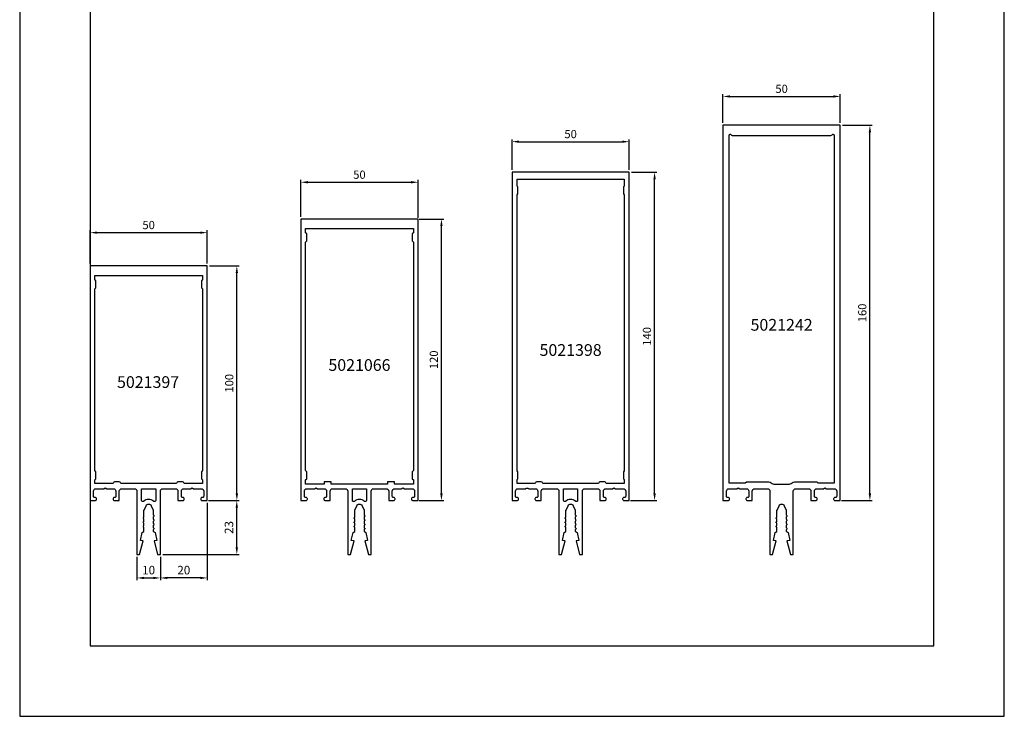
# Model space of a CAD drawing. Extents: x -2485 to 2385, y -5543 to 5892.
# Drawn here: x -2180 to -1760, y 2124 to 2421 of the extents above; entities that cross this region are included whole.
import ezdxf
from ezdxf.enums import TextEntityAlignment as Align

# ---------------------------------------------------------------- set-up
doc = ezdxf.new("R2010")
doc.units = 0
doc.header["$LTSCALE"] = 3
doc.header["$PDMODE"] = 34
doc.header["$PDSIZE"] = 3
doc.layers.get('0').update_dxf_attribs({"linetype": 'CONTINUOUS'})
doc.layers.get('DEFPOINTS').update_dxf_attribs({"linetype": 'CONTINUOUS'})
for name, color, linetype in [('a4pursom1', 7, 'CONTINUOUS'), ('MUOTOVIIVAT', 1, 'CONTINUOUS'), ('Profiilinumerot', 7, 'CONTINUOUS'), ('Profiilinumerot @ 2', 7, 'CONTINUOUS')]:
    doc.layers.add(name, color=color, linetype=linetype)
doc.layers.add('Ei tulosteta', color=7, linetype='CONTINUOUS', plot=False)
doc.styles.add('5', font='arial.ttf', dxfattribs={"height": 5})
doc.styles.add('Arial', font='arial.ttf')
doc.styles.add('Profiilinumerot', font='arial.ttf', dxfattribs={"height": 2.5})
doc.styles.get("Standard").update_dxf_attribs({"font": 'arial.ttf'})
doc.dimstyles.new('Kansio_1_1', dxfattribs={"dimtxt": 3.646, "dimasz": 3, "dimexe": 1, "dimexo": 1, "dimgap": 1, "dimtad": 1, "dimdec": 1, "dimtxsty": 'Standard', "dimcen": 0, "dimclrd": 2, "dimclre": 2, "dimclrt": 3, "dimadec": 0, "dimazin": 0, "dimtfac": 1, "dimtdec": 1, "dimtix": 1, "dimtmove": 0, "dimatfit": 0, "dimfxl": 1, "dimarcsym": 0})

# ---------------------------------------------------------------- blocks, each defined once
blk = doc.blocks.new('pohja')
at = {"layer": 'Ei tulosteta', "color": 250}
blk.add_lwpolyline([(30, 6), (390, 6), (390, 486), (30, 486)], close=True, dxfattribs=at)
at = {"layer": 'MUOTOVIIVAT', "linetype": 'Continuous'}
blk.add_lwpolyline([(0, 570), (0, -24), (420, -24), (420, 570)], close=True, dxfattribs=at)
at = {"color": 1, "style": 'Arial'}
blk.add_attdef('PVM', (172.17, 536.55), '', height=4, dxfattribs=at)
at = {"layer": 'MUOTOVIIVAT', "style": '5'}
blk.add_attdef('SIVU', (363.92, 543.72), '', height=10, dxfattribs=at)
blk = doc.blocks.new('*D385')
at = {"layer": 'a4pursom1', "color": 2, "lineweight": -2, "transparency": 16777216}
for p, q in [((-2098.5, 2316.01), (-2085.87, 2316.01)), ((-2086.87, 2219.01), (-2086.87, 2313.01)), ((-2099, 2216.01), (-2085.87, 2216.01))]:
    blk.add_line(p, q, dxfattribs=at)
at = {"layer": 'a4pursom1', "color": 2, "transparency": 16777216}
for points in [[(-2087.37, 2313.01), (-2086.37, 2313.01), (-2086.87, 2316.01)], [(-2087.37, 2219.01), (-2086.37, 2219.01), (-2086.87, 2216.01)]]:
    blk.add_solid(points, dxfattribs=at)
at = {"layer": 'DEFPOINTS', "color": 0, "transparency": 16777216}
for p in [(-2099.5, 2316.01), (-2086.87, 2316.01), (-2100, 2216.01)]:
    blk.add_point(p, dxfattribs=at)
at = {"layer": 'a4pursom1', "color": 3, "transparency": 16777216, "insert": (-2089.66, 2266.01), "char_height": 3.5, "attachment_point": 5, "rotation": 90}
blk.add_mtext('100', dxfattribs=at)
blk = doc.blocks.new('*D386')
at = {"layer": 'a4pursom1', "color": 2, "lineweight": -2, "transparency": 16777216}
for p, q in [((-2009.07, 2336.01), (-1998.6, 2336.01)), ((-1999.6, 2219.01), (-1999.6, 2333.01)), ((-2009.07, 2216.01), (-1998.6, 2216.01))]:
    blk.add_line(p, q, dxfattribs=at)
at = {"layer": 'a4pursom1', "color": 2, "transparency": 16777216}
for points in [[(-2000.1, 2333.01), (-1999.1, 2333.01), (-1999.6, 2336.01)], [(-2000.1, 2219.01), (-1999.1, 2219.01), (-1999.6, 2216.01)]]:
    blk.add_solid(points, dxfattribs=at)
at = {"layer": 'DEFPOINTS', "color": 0, "transparency": 16777216}
for p in [(-2010.07, 2336.01), (-1999.6, 2336.01), (-2010.07, 2216.01)]:
    blk.add_point(p, dxfattribs=at)
at = {"layer": 'a4pursom1', "color": 3, "transparency": 16777216, "insert": (-2002.39, 2276.01), "char_height": 3.5, "attachment_point": 5, "rotation": 90}
blk.add_mtext('120', dxfattribs=at)
blk = doc.blocks.new('*D387')
at = {"layer": 'a4pursom1', "color": 2, "lineweight": -2, "transparency": 16777216}
for p, q in [((-1918.5, 2356.01), (-1907.69, 2356.01)), ((-1908.69, 2219.01), (-1908.69, 2353.01)), ((-1919, 2216.01), (-1907.69, 2216.01))]:
    blk.add_line(p, q, dxfattribs=at)
at = {"layer": 'a4pursom1', "color": 2, "transparency": 16777216}
for points in [[(-1909.19, 2353.01), (-1908.19, 2353.01), (-1908.69, 2356.01)], [(-1909.19, 2219.01), (-1908.19, 2219.01), (-1908.69, 2216.01)]]:
    blk.add_solid(points, dxfattribs=at)
at = {"layer": 'DEFPOINTS', "color": 0, "transparency": 16777216}
for p in [(-1919.5, 2356.01), (-1908.69, 2356.01), (-1920, 2216.01)]:
    blk.add_point(p, dxfattribs=at)
at = {"layer": 'a4pursom1', "color": 3, "transparency": 16777216, "insert": (-1911.48, 2286.01), "char_height": 3.5, "attachment_point": 5, "rotation": 90}
blk.add_mtext('140', dxfattribs=at)
blk = doc.blocks.new('*D388')
at = {"layer": 'a4pursom1', "color": 2, "lineweight": -2, "transparency": 16777216}
for p, q in [((-1828.5, 2376.01), (-1815.84, 2376.01)), ((-1816.84, 2219.01), (-1816.84, 2373.01)), ((-1829, 2216.01), (-1815.84, 2216.01))]:
    blk.add_line(p, q, dxfattribs=at)
at = {"layer": 'a4pursom1', "color": 2, "transparency": 16777216}
for points in [[(-1817.34, 2373.01), (-1816.34, 2373.01), (-1816.84, 2376.01)], [(-1817.34, 2219.01), (-1816.34, 2219.01), (-1816.84, 2216.01)]]:
    blk.add_solid(points, dxfattribs=at)
at = {"layer": 'DEFPOINTS', "color": 0, "transparency": 16777216}
for p in [(-1829.5, 2376.01), (-1816.84, 2376.01), (-1830, 2216.01)]:
    blk.add_point(p, dxfattribs=at)
at = {"layer": 'a4pursom1', "color": 3, "transparency": 16777216, "insert": (-1819.63, 2296.01), "char_height": 3.5, "attachment_point": 5, "rotation": 90}
blk.add_mtext('160', dxfattribs=at)
blk = doc.blocks.new('*D412')
at = {"color": 2, "lineweight": -2, "transparency": 16777216}
for p, q in [((-2099.5, 2215.01), (-2099.5, 2182.01)), ((-2119.5, 2192.01), (-2119.5, 2182.01)), ((-2102.5, 2183.01), (-2116.5, 2183.01))]:
    blk.add_line(p, q, dxfattribs=at)
at = {"color": 2, "transparency": 16777216}
for points in [[(-2116.5, 2183.51), (-2116.5, 2182.51), (-2119.5, 2183.01)], [(-2102.5, 2183.51), (-2102.5, 2182.51), (-2099.5, 2183.01)]]:
    blk.add_solid(points, dxfattribs=at)
at = {"layer": 'DEFPOINTS', "color": 0, "transparency": 16777216}
for p in [(-2099.5, 2216.01), (-2119.5, 2193.01), (-2119.5, 2183.01)]:
    blk.add_point(p, dxfattribs=at)
at = {"color": 3, "transparency": 16777216, "insert": (-2109.5, 2185.87), "char_height": 3.646, "attachment_point": 5}
blk.add_mtext('20', dxfattribs=at)
blk = doc.blocks.new('*D413')
at = {"color": 2, "lineweight": -2, "transparency": 16777216}
for p, q in [((-2098.5, 2216.01), (-2085.9, 2216.01)), ((-2086.9, 2196.01), (-2086.9, 2213.01)), ((-2118.5, 2193.01), (-2085.9, 2193.01))]:
    blk.add_line(p, q, dxfattribs=at)
at = {"color": 2, "transparency": 16777216}
for points in [[(-2087.4, 2213.01), (-2086.4, 2213.01), (-2086.9, 2216.01)], [(-2087.4, 2196.01), (-2086.4, 2196.01), (-2086.9, 2193.01)]]:
    blk.add_solid(points, dxfattribs=at)
at = {"layer": 'DEFPOINTS', "color": 0, "transparency": 16777216}
for p in [(-2099.5, 2216.01), (-2086.9, 2216.01), (-2119.5, 2193.01)]:
    blk.add_point(p, dxfattribs=at)
at = {"color": 3, "transparency": 16777216, "insert": (-2089.76, 2204.51), "char_height": 3.646, "attachment_point": 5, "rotation": 90}
blk.add_mtext('23', dxfattribs=at)
blk = doc.blocks.new('*D414')
at = {"color": 2, "lineweight": -2, "transparency": 16777216}
for p, q in [((-2129.5, 2192), (-2129.5, 2182.01)), ((-2119.5, 2192.01), (-2119.5, 2182.01)), ((-2126.5, 2183.01), (-2122.5, 2183.01))]:
    blk.add_line(p, q, dxfattribs=at)
at = {"color": 2, "transparency": 16777216}
for points in [[(-2126.5, 2183.51), (-2126.5, 2182.51), (-2129.5, 2183.01)], [(-2122.5, 2183.51), (-2122.5, 2182.51), (-2119.5, 2183.01)]]:
    blk.add_solid(points, dxfattribs=at)
at = {"layer": 'DEFPOINTS', "color": 0, "transparency": 16777216}
for p in [(-2129.5, 2193), (-2119.5, 2193.01), (-2119.5, 2183.01)]:
    blk.add_point(p, dxfattribs=at)
at = {"color": 3, "transparency": 16777216, "insert": (-2124.5, 2185.87), "char_height": 3.646, "attachment_point": 5}
blk.add_mtext('10', dxfattribs=at)
blk = doc.blocks.new('*D415')
at = {"layer": 'a4pursom1', "color": 2, "lineweight": -2, "transparency": 16777216}
for p, q in [((-2059.57, 2337.01), (-2059.57, 2352.71)), ((-2009.57, 2336.51), (-2009.57, 2352.71)), ((-2056.57, 2351.71), (-2012.57, 2351.71))]:
    blk.add_line(p, q, dxfattribs=at)
at = {"layer": 'a4pursom1', "color": 2, "transparency": 16777216}
for points in [[(-2056.57, 2352.21), (-2056.57, 2351.21), (-2059.57, 2351.71)], [(-2012.57, 2352.21), (-2012.57, 2351.21), (-2009.57, 2351.71)]]:
    blk.add_solid(points, dxfattribs=at)
at = {"layer": 'DEFPOINTS', "color": 0, "transparency": 16777216}
for p in [(-2009.57, 2351.71), (-2059.57, 2336.01), (-2009.57, 2335.51)]:
    blk.add_point(p, dxfattribs=at)
at = {"layer": 'a4pursom1', "color": 3, "transparency": 16777216, "insert": (-2034.57, 2354.49), "char_height": 3.5, "attachment_point": 5}
blk.add_mtext('50', dxfattribs=at)
blk = doc.blocks.new('*D416')
at = {"layer": 'a4pursom1', "color": 2, "lineweight": -2, "transparency": 16777216}
for p, q in [((-1969.5, 2357.01), (-1969.5, 2370.01)), ((-1966.5, 2369.01), (-1922.5, 2369.01)), ((-1919.5, 2357.01), (-1919.5, 2370.01))]:
    blk.add_line(p, q, dxfattribs=at)
at = {"layer": 'a4pursom1', "color": 2, "transparency": 16777216}
for points in [[(-1966.5, 2369.51), (-1966.5, 2368.51), (-1969.5, 2369.01)], [(-1922.5, 2369.51), (-1922.5, 2368.51), (-1919.5, 2369.01)]]:
    blk.add_solid(points, dxfattribs=at)
at = {"layer": 'DEFPOINTS', "color": 0, "transparency": 16777216}
for p in [(-1919.5, 2369.01), (-1969.5, 2356.01), (-1919.5, 2356.01)]:
    blk.add_point(p, dxfattribs=at)
at = {"layer": 'a4pursom1', "color": 3, "transparency": 16777216, "insert": (-1944.5, 2371.8), "char_height": 3.5, "attachment_point": 5}
blk.add_mtext('50', dxfattribs=at)
blk = doc.blocks.new('*D417')
at = {"layer": 'a4pursom1', "color": 2, "lineweight": -2, "transparency": 16777216}
for p, q in [((-1879.5, 2377.01), (-1879.5, 2389.3)), ((-1876.5, 2388.3), (-1832.5, 2388.3)), ((-1829.5, 2377.01), (-1829.5, 2389.3))]:
    blk.add_line(p, q, dxfattribs=at)
at = {"layer": 'a4pursom1', "color": 2, "transparency": 16777216}
for points in [[(-1876.5, 2388.8), (-1876.5, 2387.8), (-1879.5, 2388.3)], [(-1832.5, 2388.8), (-1832.5, 2387.8), (-1829.5, 2388.3)]]:
    blk.add_solid(points, dxfattribs=at)
at = {"layer": 'DEFPOINTS', "color": 0, "transparency": 16777216}
for p in [(-1829.5, 2388.3), (-1879.5, 2376.01), (-1829.5, 2376.01)]:
    blk.add_point(p, dxfattribs=at)
at = {"layer": 'a4pursom1', "color": 3, "transparency": 16777216, "insert": (-1854.5, 2391.09), "char_height": 3.5, "attachment_point": 5}
blk.add_mtext('50', dxfattribs=at)
blk = doc.blocks.new('*D424')
at = {"layer": 'a4pursom1', "color": 2, "lineweight": -2, "transparency": 16777216}
for p, q in [((-2149.5, 2317.01), (-2149.5, 2331.23)), ((-2099.5, 2317.01), (-2099.5, 2331.23)), ((-2146.5, 2330.23), (-2102.5, 2330.23))]:
    blk.add_line(p, q, dxfattribs=at)
at = {"layer": 'a4pursom1', "color": 2, "transparency": 16777216}
for points in [[(-2146.5, 2330.73), (-2146.5, 2329.73), (-2149.5, 2330.23)], [(-2102.5, 2330.73), (-2102.5, 2329.73), (-2099.5, 2330.23)]]:
    blk.add_solid(points, dxfattribs=at)
at = {"layer": 'DEFPOINTS', "color": 0, "transparency": 16777216}
for p in [(-2099.5, 2330.23), (-2149.5, 2316.01), (-2099.5, 2316.01)]:
    blk.add_point(p, dxfattribs=at)
at = {"layer": 'a4pursom1', "color": 3, "transparency": 16777216, "insert": (-2124.5, 2333.02), "char_height": 3.5, "attachment_point": 5}
blk.add_mtext('50', dxfattribs=at)
blk = doc.blocks.new('5021397')
at = {"layer": 'a4pursom1'}
for points in [[(50, 100), (0, 100), (0, 0), (2.16, 0, 0.414214), (2.8, 0.64), (2.8, 0.66, 0.414214), (2.16, 1.3), (2, 1.3, -0.414214), (1.5, 1.8), (1.5, 4, -0.414214), (2.5, 5), (5.85, 5), (6.5, 5.38), (7.15, 5), (10, 5, -0.414214), (11, 4), (11, 1.8, -0.414214), (10.5, 1.3), (10.44, 1.3, 0.414214), (9.8, 0.66), (9.8, 0.64, 0.414214), (10.44, 0), (12.5, 0), (12.5, 4, -0.414214), (13.5, 5), (19, 5, -0.414214), (20, 4), (20, -23), (21.15, -23), (22.7, -17.21), (21.5, -17), (22.25, -13.65), (23, -13.21), (23, -11.61, 0.267949), (22.85, -11.35, -0.57735), (22.85, -10.83, 0.267949), (23, -10.57), (23, -9.81, 0.267949), (22.85, -9.55, -0.57735), (22.85, -9.03, 0.267949), (23, -8.77), (23, -8.01, 0.267949), (22.85, -7.75, -0.57735), (22.85, -7.23, 0.267949), (23, -6.97), (23, -4.26, -0.109518), (23.05, -4.04), (23.91, -2.19, -0.63707), (26.09, -2.19), (26.95, -4.05, -0.109518), (27, -4.26), (27, -6.07, 0.267949), (27.15, -6.33, -0.57735), (27.15, -6.85, 0.267949), (27, -7.11), (27, -7.87, 0.267949), (27.15, -8.13, -0.57735), (27.15, -8.65, 0.267949), (27, -8.91), (27, -9.67, 0.267949), (27.15, -9.93, -0.57735), (27.15, -10.45, 0.267949), (27, -10.71), (27, -11.47, 0.267949), (27.15, -11.73, -0.57735), (27.15, -12.25, 0.267949), (27, -12.51), (27, -13.13), (27.73, -13.56), (28.5, -17), (27.3, -17.21), (28.85, -23), (30, -23), (30, 4, -0.414214), (31, 5), (36.5, 5, -0.414214), (37.5, 4), (37.5, 0), (39.56, 0, 0.414214), (40.2, 0.64), (40.2, 0.66, 0.414214), (39.56, 1.3), (39.5, 1.3, -0.414214), (39, 1.8), (39, 4, -0.414214), (40, 5), (42.85, 5), (43.5, 5.38), (44.15, 5), (47.5, 5, -0.414214), (48.5, 4), (48.5, 1.8, -0.414214), (48, 1.3), (47.84, 1.3, 0.414214), (47.2, 0.66), (47.2, 0.64, 0.414214), (47.84, 0), (50, 0)], [(2.5, 93.7), (2, 94.2), (2, 96), (25, 96), (48, 96), (48, 94.2), (47.5, 93.7), (47.5, 90.7), (48, 90.2), (48, 12.8), (47.5, 12.3), (47.5, 9.3), (48, 8.8), (48, 7.2), (40.48, 7.2, -0.358717), (39.99, 7.6, 0.358717), (39.51, 8), (37.5, 8, 0.356394), (37.01, 7.6, -0.356394), (36.52, 7.2), (13.48, 7.2, -0.356394), (12.99, 7.6, 0.356394), (12.5, 8), (10.49, 8, 0.358717), (10.01, 7.6, -0.358717), (9.52, 7.2), (2, 7.2), (2, 8.8), (2.5, 9.3), (2.5, 12.3), (2, 12.8), (2, 90.2), (2.5, 90.7)], [(28, 0.03, -0.652811), (27.16, -0.34, 0.388946), (22.84, -0.34, -0.652299), (22, 0.03), (22, 5), (28, 5)]]:
    blk.add_lwpolyline(points, format="xyb", close=True, dxfattribs=at)
at = {"layer": 'Profiilinumerot', "style": 'Profiilinumerot', "flags": 8}
blk.add_attdef('PROFIILINUMERO', text='', height=2.5, dxfattribs=at).set_placement((24.77, 48), align=Align.CENTER)
blk = doc.blocks.new('*U2068')
at = {"layer": 'a4pursom1'}
ref = blk.add_blockref('5021397', (-2149.5, 2216.01), dxfattribs=at)
ref.add_attrib('PROFIILINUMERO', '5021397', dxfattribs={"layer": 'Profiilinumerot @ 2', "height": 5, "style": 'Profiilinumerot'}).set_placement((-2124.73, 2264.01), align=Align.CENTER)
blk = doc.blocks.new('5021066')
at = {"layer": 'a4pursom1'}
for points in [[(27.15, -8.13, -0.57735), (27.15, -8.65, 0.267949), (27, -8.91), (27, -9.67, 0.267949), (27.15, -9.93, -0.57735), (27.15, -10.45, 0.267949), (27, -10.71), (27, -11.47, 0.267949), (27.15, -11.73, -0.57735), (27.15, -12.25, 0.267949), (27, -12.51), (27, -13.13), (27.73, -13.56), (28.5, -17), (27.3, -17.21), (28.85, -23), (30, -23), (30, 4, -0.414214), (31, 5), (36.5, 5, -0.414214), (37.5, 4), (37.5, 0), (39.56, 0, 0.414214), (40.2, 0.64), (40.2, 0.66, 0.414214), (39.56, 1.3), (39.5, 1.3, -0.414214), (39, 1.8), (39, 4, -0.414214), (40, 5), (42.85, 5), (43.5, 5.38), (44.15, 5), (47.5, 5, -0.414214), (48.5, 4), (48.5, 1.8, -0.414214), (48, 1.3), (47.84, 1.3, 0.414214), (47.2, 0.66), (47.2, 0.64, 0.414214), (47.84, 0), (50, 0), (50, 120), (25, 120), (0, 120), (0, 111.63), (0, 111.33), (0, 0), (2.16, 0, 0.414214), (2.8, 0.64), (2.8, 0.66, 0.414214), (2.16, 1.3), (2, 1.3, -0.414214), (1.5, 1.8), (1.5, 4, -0.414214), (2.5, 5), (5.85, 5), (6.5, 5.38), (7.15, 5), (10, 5, -0.414214), (11, 4), (11, 1.8, -0.414214), (10.5, 1.3), (10.44, 1.3, 0.414214), (9.8, 0.66), (9.8, 0.64, 0.414214), (10.44, 0), (12.5, 0), (12.5, 4, -0.414214), (13.5, 5), (19, 5, -0.414214), (20, 4), (20, -23), (21.15, -23), (22.7, -17.21), (21.5, -17), (22.25, -13.65), (23, -13.21), (23, -11.61, 0.267949), (22.85, -11.35, -0.57735), (22.85, -10.83, 0.267949), (23, -10.57), (23, -9.81, 0.267949), (22.85, -9.55, -0.57735), (22.85, -9.03, 0.267949), (23, -8.77), (23, -8.01, 0.267949), (22.85, -7.75, -0.57735), (22.85, -7.23, 0.267949), (23, -6.97), (23, -4.15), (23.91, -2.19, -0.63707), (26.09, -2.19), (27, -4.15), (27, -6.07, 0.267949), (27.15, -6.33, -0.57735), (27.15, -6.85, 0.267949), (27, -7.11), (27, -7.87, 0.267949)], [(28, 0.03, -0.652811), (27.16, -0.34, 0.388946), (22.84, -0.34, -0.652299), (22, 0.03), (22, 5), (28, 5)]]:
    blk.add_lwpolyline(points, format="xyb", close=True, dxfattribs=at)
blk.add_lwpolyline([(13, 7), (13, 8), (12, 8), (10, 8), (10, 7), (2, 7), (2, 8.8), (2.5, 9.3), (2.5, 12.3), (2, 12.8), (2, 110.2), (2.5, 110.7), (2.5, 113.7), (2, 114.2), (2, 116), (25, 116), (48, 116), (48, 114.2), (47.5, 113.7), (47.5, 110.7), (48, 110.2), (48, 12.8), (47.5, 12.3), (47.5, 9.3), (48, 8.8), (48, 7), (40, 7), (40, 8), (38, 8), (37, 8), (37, 7)], close=True, dxfattribs=at)
at = {"layer": 'Profiilinumerot', "style": 'Profiilinumerot', "flags": 8}
blk.add_attdef('PROFIILINUMERO', text='', height=2.5, dxfattribs=at).set_placement((25, 55.29), align=Align.CENTER)
blk = doc.blocks.new('*U2069')
at = {"layer": 'a4pursom1'}
ref = blk.add_blockref('5021066', (-2059.57, 2216.01), dxfattribs=at)
ref.add_attrib('PROFIILINUMERO', '5021066', dxfattribs={"layer": 'Profiilinumerot @ 2', "height": 5, "style": 'Profiilinumerot'}).set_placement((-2034.57, 2271.29), align=Align.CENTER)
blk = doc.blocks.new('5021398')
at = {"layer": 'a4pursom1'}
for points in [[(50, 140), (0, 140), (0, 0), (2.16, 0, 0.414214), (2.8, 0.64), (2.8, 0.66, 0.414214), (2.16, 1.3), (2, 1.3, -0.414214), (1.5, 1.8), (1.5, 4, -0.414214), (2.5, 5), (5.71, 5, 0.131652), (5.96, 5.07), (6.25, 5.23, -0.267949), (6.75, 5.23), (7.04, 5.07, 0.131652), (7.29, 5), (10, 5, -0.414214), (11, 4), (11, 1.8, -0.414214), (10.5, 1.3), (10.44, 1.3, 0.414214), (9.8, 0.66), (9.8, 0.64, 0.414214), (10.44, 0), (12.5, 0), (12.5, 4, -0.414214), (13.5, 5), (19, 5, -0.414214), (20, 4), (20, -23), (21.15, -23), (22.7, -17.21), (21.5, -17), (22.25, -13.65), (23, -13.21), (23, -11.61, 0.267949), (22.85, -11.35, -0.57735), (22.85, -10.83, 0.267949), (23, -10.57), (23, -9.81, 0.267949), (22.85, -9.55, -0.57735), (22.85, -9.03, 0.267949), (23, -8.77), (23, -8.01, 0.267949), (22.85, -7.75, -0.57735), (22.85, -7.23, 0.267949), (23, -6.97), (23, -4.26, -0.109518), (23.05, -4.04), (23.91, -2.19, -0.63707), (26.09, -2.19), (26.95, -4.05, -0.109518), (27, -4.26), (27, -6.07, 0.267949), (27.15, -6.33, -0.57735), (27.15, -6.85, 0.267949), (27, -7.11), (27, -7.87, 0.267949), (27.15, -8.13, -0.57735), (27.15, -8.65, 0.267949), (27, -8.91), (27, -9.67, 0.267949), (27.15, -9.93, -0.57735), (27.15, -10.45, 0.267949), (27, -10.71), (27, -11.47, 0.267949), (27.15, -11.73, -0.57735), (27.15, -12.25, 0.267949), (27, -12.51), (27, -13.13), (27.73, -13.56), (28.5, -17), (27.3, -17.21), (28.85, -23), (30, -23), (30, 4, -0.414214), (31, 5), (36.5, 5, -0.414214), (37.5, 4), (37.5, 0), (39.56, 0, 0.414214), (40.2, 0.64), (40.2, 0.66, 0.414214), (39.56, 1.3), (39.5, 1.3, -0.414214), (39, 1.8), (39, 4, -0.414214), (40, 5), (42.85, 5), (43.5, 5.38), (44.15, 5), (47.5, 5, -0.414214), (48.5, 4), (48.5, 1.8, -0.414214), (48, 1.3), (47.84, 1.3, 0.414214), (47.2, 0.66), (47.2, 0.64, 0.414214), (47.84, 0), (50, 0)], [(25, 137), (47.8, 137), (47.8, 134), (47.5, 133.7), (47.5, 130.7), (47.8, 130.4), (47.8, 12.6), (47.5, 12.3), (47.5, 9.3), (47.8, 9), (47.8, 7.2), (40.48, 7.2, -0.358717), (39.99, 7.6, 0.358717), (39.51, 8), (37.5, 8, 0.356385), (37.01, 7.6, -0.356403), (36.52, 7.2), (13.48, 7.2, -0.356394), (12.99, 7.6, 0.356394), (12.5, 8), (10.49, 8, 0.358717), (10.01, 7.6, -0.358717), (9.52, 7.2), (2.2, 7.2), (2.2, 9), (2.5, 9.3), (2.5, 12.3), (2.2, 12.6), (2.2, 130.4), (2.5, 130.7), (2.5, 133.7), (2.2, 134), (2.2, 137)], [(28, 0.03, -0.652811), (27.16, -0.34, 0.388946), (22.84, -0.34, -0.652299), (22, 0.03), (22, 5), (28, 5)]]:
    blk.add_lwpolyline(points, format="xyb", close=True, dxfattribs=at)
at = {"layer": 'Profiilinumerot', "style": 'Profiilinumerot', "flags": 8}
blk.add_attdef('PROFIILINUMERO', text='', height=2.5, dxfattribs=at).set_placement((25, 61.69), align=Align.CENTER)
blk = doc.blocks.new('*U2070')
at = {"layer": 'a4pursom1'}
ref = blk.add_blockref('5021398', (-1969.5, 2216.01), dxfattribs=at)
ref.add_attrib('PROFIILINUMERO', '5021398', dxfattribs={"layer": 'Profiilinumerot @ 2', "height": 5, "style": 'Profiilinumerot'}).set_placement((-1944.5, 2277.69), align=Align.CENTER)
blk = doc.blocks.new('5021242')
at = {"layer": 'a4pursom1'}
for points in [[(27.15, -8.13, -0.57735), (27.15, -8.65, 0.267949), (27, -8.91), (27, -9.67, 0.267949), (27.15, -9.93, -0.57735), (27.15, -10.45, 0.267949), (27, -10.71), (27, -11.47, 0.267949), (27.15, -11.73, -0.57735), (27.15, -12.25, 0.267949), (27, -12.51), (27, -13.13), (27.73, -13.56), (28.5, -17), (27.3, -17.21), (28.85, -23), (30, -23), (30, 4, -0.414214), (31, 5), (36.5, 5, -0.414214), (37.5, 4), (37.5, 0), (39.56, 0, 0.414214), (40.2, 0.64), (40.2, 0.66, 0.414214), (39.56, 1.3), (39.5, 1.3, -0.414214), (39, 1.8), (39, 4, -0.414214), (40, 5), (42.85, 5), (43.5, 5.38), (44.15, 5), (47.5, 5, -0.414214), (48.5, 4), (48.5, 1.8, -0.414214), (48, 1.3), (47.84, 1.3, 0.414214), (47.2, 0.66), (47.2, 0.64, 0.414214), (47.84, 0), (50, 0), (50, 160), (25, 160), (0, 160), (0, 151.63), (0, 151.33), (0, 0), (2.16, 0, 0.414214), (2.8, 0.64), (2.8, 0.66, 0.414214), (2.16, 1.3), (2, 1.3, -0.414214), (1.5, 1.8), (1.5, 4, -0.414214), (2.5, 5), (5.85, 5), (6.5, 5.38), (7.15, 5), (10, 5, -0.414214), (11, 4), (11, 1.8, -0.414214), (10.5, 1.3), (10.44, 1.3, 0.414214), (9.8, 0.66), (9.8, 0.64, 0.414214), (10.44, 0), (12.5, 0), (12.5, 4, -0.414214), (13.5, 5), (19, 5, -0.414214), (20, 4), (20, -23), (21.15, -23), (22.7, -17.21), (21.5, -17), (22.25, -13.65), (23, -13.21), (23, -11.61, 0.267949), (22.85, -11.35, -0.57735), (22.85, -10.83, 0.267949), (23, -10.57), (23, -9.81, 0.267949), (22.85, -9.55, -0.57735), (22.85, -9.03, 0.267949), (23, -8.77), (23, -8.01, 0.267949), (22.85, -7.75, -0.57735), (22.85, -7.23, 0.267949), (23, -6.97), (23, -4.26, -0.109518), (23.05, -4.04), (23.91, -2.19, -0.63707), (26.09, -2.19), (26.95, -4.05, -0.109518), (27, -4.26), (27, -6.07, 0.267949), (27.15, -6.33, -0.57735), (27.15, -6.85, 0.267949), (27, -7.11), (27, -7.87, 0.267949)], [(20.98, 7.25, 0.182676), (21.65, 7), (28.35, 7, 0.182676), (29.02, 7.25, -0.182676), (31, 8), (40, 8), (40.5, 7.5), (47.5, 7.5), (47.5, 155.5, 0.788084), (46.37, 155.77, -0.281861), (45.92, 155.5), (4.08, 155.5, -0.281875), (3.63, 155.77, 0.788067), (2.5, 155.5), (2.5, 7.5), (9.5, 7.5), (10, 8), (19, 8, -0.182676)]]:
    blk.add_lwpolyline(points, format="xyb", close=True, dxfattribs=at)
at = {"layer": 'Profiilinumerot', "style": 'Profiilinumerot', "flags": 8}
blk.add_attdef('PROFIILINUMERO', text='', height=2.5, dxfattribs=at).set_placement((25, 72.42), align=Align.CENTER)
blk = doc.blocks.new('*U2071')
at = {"layer": 'a4pursom1'}
ref = blk.add_blockref('5021242', (-1879.5, 2216.01), dxfattribs=at)
ref.add_attrib('PROFIILINUMERO', '5021242', dxfattribs={"layer": 'Profiilinumerot @ 2', "height": 5, "style": 'Profiilinumerot'}).set_placement((-1854.5, 2288.42), align=Align.CENTER)

msp = doc.modelspace()

# ---------------------------------------------------------------- block references
for name, p in [('pohja', (-2179.5, 2148.02)), ('*U2071', (0, 0)), ('*U2070', (0, 0)), ('*U2069', (0, 0)), ('*U2068', (0, 0))]:
    msp.add_blockref(name, p)

# ---------------------------------------------------------------- dimensions: what is measured, and where the dimension line sits
for p1, picture, middle in [((-2099.5, 2216.01), '*D412', (-2109.5, 2185.87)), ((-2129.5, 2193), '*D414', (-2124.5, 2185.87))]:
    dim = msp.add_linear_dim(base=(-2119.5, 2183.01), p1=p1, p2=(-2119.5, 2193.01), dimstyle='Kansio_1_1')
    dim.commit()
    dim.dimension.update_dxf_attribs({"geometry": picture, "text_midpoint": middle})
dim = msp.add_linear_dim(base=(-2086.9, 2216.01), p1=(-2119.5, 2193.01), p2=(-2099.5, 2216.01), angle=90, dimstyle='Kansio_1_1')
dim.commit()
dim.dimension.update_dxf_attribs({"geometry": '*D413', "text_midpoint": (-2089.76, 2204.51)})
at = {"layer": 'a4pursom1'}
for base, p1, p2, picture, middle in [((-1829.5, 2388.3), (-1879.5, 2376.01), (-1829.5, 2376.01), '*D417', (-1854.5, 2388.3)), ((-1919.5, 2369.01), (-1969.5, 2356.01), (-1919.5, 2356.01), '*D416', (-1944.5, 2369.01)), ((-2099.5, 2330.23), (-2149.5, 2316.01), (-2099.5, 2316.01), '*D424', (-2124.5, 2330.23))]:
    dim = msp.add_linear_dim(base=base, p1=p1, p2=p2, dimstyle='Kansio_1_1', override={"dimtxt": 3.5}, dxfattribs=at)
    dim.commit()
    dim.dimension.update_dxf_attribs({"geometry": picture, "text_midpoint": middle, "dimtype": 160})
for base, p1, p2, picture, middle in [((-1816.84, 2376.01), (-1830, 2216.01), (-1829.5, 2376.01), '*D388', (-1819.63, 2296.01)), ((-1908.69, 2356.01), (-1920, 2216.01), (-1919.5, 2356.01), '*D387', (-1911.48, 2286.01)), ((-1999.6, 2336.01), (-2010.07, 2216.01), (-2010.07, 2336.01), '*D386', (-2002.39, 2276.01)), ((-2086.87, 2316.01), (-2100, 2216.01), (-2099.5, 2316.01), '*D385', (-2089.66, 2266.01))]:
    dim = msp.add_linear_dim(base=base, p1=p1, p2=p2, angle=90, dimstyle='Kansio_1_1', override={"dimtxt": 3.5}, dxfattribs=at)
    dim.commit()
    dim.dimension.update_dxf_attribs({"geometry": picture, "text_midpoint": middle})
dim = msp.add_linear_dim(base=(-2009.57, 2351.71), p1=(-2059.57, 2336.01), p2=(-2009.57, 2335.51), dimstyle='Kansio_1_1', override={"dimtxt": 3.5}, dxfattribs=at)
dim.commit()
dim.dimension.update_dxf_attribs({"geometry": '*D415', "text_midpoint": (-2034.57, 2354.49)})

doc.saveas('drawing.dxf')
